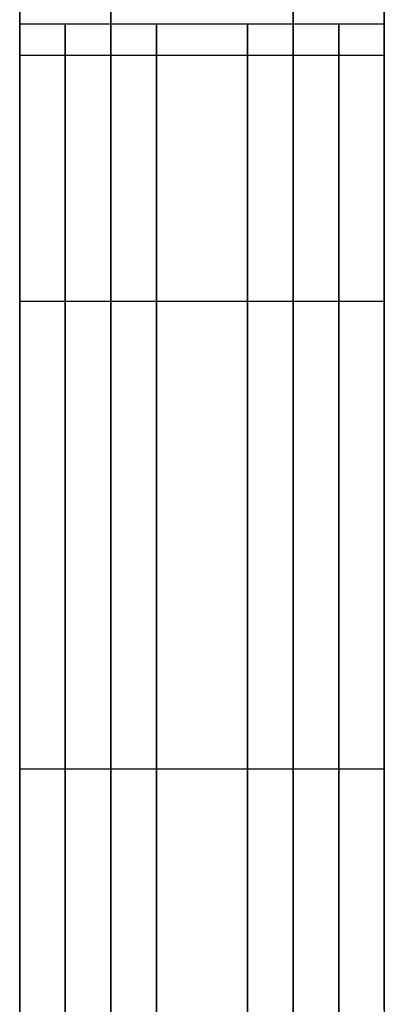
# Model space of a CAD drawing. Units: millimetres. Extents: x -1196 to -86, y -3923 to -3369.
# Drawn here: x -1172 to -1171, y -3774 to -3771 of the extents above; entities that cross this region are included whole.
import ezdxf

# ---------------------------------------------------------------- set-up
doc = ezdxf.new("R2010")
doc.units = ezdxf.units.MM
doc.header["$MEASUREMENT"] = 0
doc.layers.get('0').update_dxf_attribs({"color": 8, "linetype": 'CONTINUOUS'})

# ---------------------------------------------------------------- blocks, each defined once
blk = doc.blocks.new('sgBrepBlock__757118912')
at = {"color": 0}
for points in [[(-531, 173.6294, -733.394), (-531, 171.287, -733.3218), (-531, 168.9535, -733.1056), (-531, 166.6377, -732.7461), (-531, 164.3485, -732.2448), (-531, 162.0944, -731.6035), (-531, 159.8841, -730.8246), (-531, 157.726, -729.9111), (-531, 155.6282, -728.8665), (-531, 153.5986, -727.6948), (-531, 151.6451, -726.4003), (-531, 149.7749, -724.988), (-531, 147.9953, -723.4633)], [(-531, 147.9953, -667.2247), (-531, 149.7749, -665.7), (-531, 151.6451, -664.2877), (-531, 153.5986, -662.9933), (-531, 155.6282, -661.8215), (-531, 157.726, -660.7769), (-531, 159.8841, -659.8634), (-531, 162.0944, -659.0846), (-531, 164.3485, -658.4432), (-531, 166.6377, -657.9419), (-531, 168.9535, -657.5824), (-531, 173.6294, -657.294)]]:
    blk.add_polyline3d(points, dxfattribs=at)
for points in [[(-530.75, 173.6294, -657.294), (-530.75, 171.287, -657.3662), (-530.75, 168.9535, -657.5824), (-530.75, 166.6377, -657.9419), (-530.75, 164.3485, -658.4432), (-530.75, 162.0944, -659.0846), (-530.75, 159.8841, -659.8634), (-530.75, 157.726, -660.7769), (-530.75, 155.6282, -661.8215), (-530.75, 153.5986, -662.9933), (-530.75, 151.6451, -664.2877), (-530.75, 149.7749, -665.7), (-530.75, 147.9953, -667.2247), (-530.75, 146.3128, -668.8561), (-530.75, 144.734, -670.588), (-530.75, 143.2648, -672.4138), (-530.75, 141.9108, -674.3265), (-530.75, 140.6771, -676.319), (-530.75, 139.5684, -678.3837), (-530.75, 138.5889, -680.5127), (-530.75, 137.7423, -682.6979), (-530.75, 137.0319, -684.9311), (-530.75, 136.4603, -687.2039), (-530.75, 136.0297, -689.5075), (-530.75, 135.7417, -691.8332), (-530.75, 135.5974, -694.1723), (-530.75, 135.5974, -696.5158), (-530.75, 135.7417, -698.8548), (-530.75, 136.0297, -701.1806), (-530.75, 136.4603, -703.4842), (-530.75, 137.0319, -705.7569), (-530.75, 137.7423, -707.9901), (-530.75, 138.5889, -710.1754), (-530.75, 139.5684, -712.3044), (-530.75, 140.6771, -714.369), (-530.75, 141.9108, -716.3615), (-530.75, 143.2648, -718.2743), (-530.75, 144.734, -720.1), (-530.75, 146.3128, -721.8319), (-530.75, 147.9953, -723.4633), (-530.75, 149.7749, -724.988), (-530.75, 151.6451, -726.4003), (-530.75, 153.5986, -727.6948), (-530.75, 155.6282, -728.8665), (-530.75, 157.726, -729.9111), (-530.75, 159.8841, -730.8246), (-530.75, 162.0944, -731.6035), (-530.75, 164.3485, -732.2448), (-530.75, 166.6377, -732.7461), (-530.75, 168.9535, -733.1056), (-530.75, 173.6294, -733.394)], [(-530.25, 173.6294, -657.294), (-530.25, 171.287, -657.3662), (-530.25, 168.9535, -657.5824), (-530.25, 166.6377, -657.9419), (-530.25, 164.3485, -658.4432), (-530.25, 162.0944, -659.0846), (-530.25, 159.8841, -659.8634), (-530.25, 157.726, -660.7769), (-530.25, 155.6282, -661.8215), (-530.25, 153.5986, -662.9933), (-530.25, 151.6451, -664.2877), (-530.25, 149.7749, -665.7), (-530.25, 147.9953, -667.2247), (-530.25, 146.3128, -668.8561), (-530.25, 144.734, -670.588), (-530.25, 143.2648, -672.4138), (-530.25, 141.9108, -674.3265), (-530.25, 140.6771, -676.319), (-530.25, 139.5684, -678.3837), (-530.25, 138.5889, -680.5127), (-530.25, 137.7423, -682.6979), (-530.25, 137.0319, -684.9311), (-530.25, 136.4603, -687.2039), (-530.25, 136.0297, -689.5075), (-530.25, 135.7417, -691.8332), (-530.25, 135.5974, -694.1723), (-530.25, 135.5974, -696.5158), (-530.25, 135.7417, -698.8548), (-530.25, 136.0297, -701.1806), (-530.25, 136.4603, -703.4842), (-530.25, 137.0319, -705.7569), (-530.25, 137.7423, -707.9901), (-530.25, 138.5889, -710.1754), (-530.25, 139.5684, -712.3044), (-530.25, 140.6771, -714.369), (-530.25, 141.9108, -716.3615), (-530.25, 143.2648, -718.2743), (-530.25, 144.734, -720.1), (-530.25, 146.3128, -721.8319), (-530.25, 147.9953, -723.4633), (-530.25, 149.7749, -724.988), (-530.25, 151.6451, -726.4003), (-530.25, 153.5986, -727.6948), (-530.25, 155.6282, -728.8665), (-530.25, 157.726, -729.9111), (-530.25, 159.8841, -730.8246), (-530.25, 162.0944, -731.6035), (-530.25, 164.3485, -732.2448), (-530.25, 166.6377, -732.7461), (-530.25, 168.9535, -733.1056), (-530.25, 173.6294, -733.394)]]:
    blk.add_spline(points, degree=3, dxfattribs=at)
at = {"color": 0, "invisible_edges": 15}
for points in [[(-529, 159.8841, -659.8634), (-531, 159.8841, -659.8634), (-531, 153.5986, -662.9933)], [(-529, 153.5986, -662.9933), (-529, 159.8841, -659.8634), (-531, 153.5986, -662.9933)], [(-529, 153.5986, -727.6948), (-531, 153.5986, -727.6948), (-531, 159.8841, -730.8246)], [(-529, 159.8841, -730.8246), (-529, 153.5986, -727.6948), (-531, 159.8841, -730.8246)], [(-529, 153.5986, -662.9933), (-531, 153.5986, -662.9933), (-531, 147.9953, -667.2247)], [(-529, 147.9953, -667.2247), (-529, 153.5986, -662.9933), (-531, 147.9953, -667.2247)], [(-529, 147.9953, -723.4633), (-531, 147.9953, -723.4633), (-531, 153.5986, -727.6948)], [(-529, 153.5986, -727.6948), (-529, 147.9953, -723.4633), (-531, 153.5986, -727.6948)]]:
    blk.add_3dface(points, dxfattribs=at)
blk = doc.blocks.new('sgBrepBlock__757119088')
at = {"color": 0}
for points in [[(-531, 173.6294, -518.394), (-531, 171.287, -518.3218), (-531, 168.9535, -518.1056), (-531, 166.6377, -517.7461), (-531, 164.3485, -517.2448), (-531, 162.0944, -516.6035), (-531, 159.8841, -515.8246), (-531, 157.726, -514.9111), (-531, 155.6282, -513.8665), (-531, 153.5986, -512.6948), (-531, 151.6451, -511.4003), (-531, 149.7749, -509.988), (-531, 147.9953, -508.4633)], [(-531, 147.9953, -452.2247), (-531, 149.7749, -450.7), (-531, 151.6451, -449.2877), (-531, 153.5986, -447.9933), (-531, 155.6282, -446.8215), (-531, 157.726, -445.7769), (-531, 159.8841, -444.8634), (-531, 162.0944, -444.0846), (-531, 164.3485, -443.4432), (-531, 166.6377, -442.9419), (-531, 168.9535, -442.5824), (-531, 173.6294, -442.294)]]:
    blk.add_polyline3d(points, dxfattribs=at)
for points in [[(-530.75, 173.6294, -442.294), (-530.75, 171.287, -442.3662), (-530.75, 168.9535, -442.5824), (-530.75, 166.6377, -442.9419), (-530.75, 164.3485, -443.4432), (-530.75, 162.0944, -444.0846), (-530.75, 159.8841, -444.8634), (-530.75, 157.726, -445.7769), (-530.75, 155.6282, -446.8215), (-530.75, 153.5986, -447.9933), (-530.75, 151.6451, -449.2877), (-530.75, 149.7749, -450.7), (-530.75, 147.9953, -452.2247), (-530.75, 146.3128, -453.8561), (-530.75, 144.734, -455.588), (-530.75, 143.2648, -457.4138), (-530.75, 141.9108, -459.3265), (-530.75, 140.6771, -461.319), (-530.75, 139.5684, -463.3837), (-530.75, 138.5889, -465.5127), (-530.75, 137.7423, -467.6979), (-530.75, 137.0319, -469.9311), (-530.75, 136.4603, -472.2039), (-530.75, 136.0297, -474.5075), (-530.75, 135.7417, -476.8332), (-530.75, 135.5974, -479.1723), (-530.75, 135.5974, -481.5158), (-530.75, 135.7417, -483.8548), (-530.75, 136.0297, -486.1806), (-530.75, 136.4603, -488.4842), (-530.75, 137.0319, -490.7569), (-530.75, 137.7423, -492.9901), (-530.75, 138.5889, -495.1754), (-530.75, 139.5684, -497.3044), (-530.75, 140.6771, -499.369), (-530.75, 141.9108, -501.3615), (-530.75, 143.2648, -503.2743), (-530.75, 144.734, -505.1), (-530.75, 146.3128, -506.8319), (-530.75, 147.9953, -508.4633), (-530.75, 149.7749, -509.988), (-530.75, 151.6451, -511.4003), (-530.75, 153.5986, -512.6948), (-530.75, 155.6282, -513.8665), (-530.75, 157.726, -514.9111), (-530.75, 159.8841, -515.8246), (-530.75, 162.0944, -516.6035), (-530.75, 164.3485, -517.2448), (-530.75, 166.6377, -517.7461), (-530.75, 168.9535, -518.1056), (-530.75, 173.6294, -518.394)], [(-530.25, 173.6294, -442.294), (-530.25, 171.287, -442.3662), (-530.25, 168.9535, -442.5824), (-530.25, 166.6377, -442.9419), (-530.25, 164.3485, -443.4432), (-530.25, 162.0944, -444.0846), (-530.25, 159.8841, -444.8634), (-530.25, 157.726, -445.7769), (-530.25, 155.6282, -446.8215), (-530.25, 153.5986, -447.9933), (-530.25, 151.6451, -449.2877), (-530.25, 149.7749, -450.7), (-530.25, 147.9953, -452.2247), (-530.25, 146.3128, -453.8561), (-530.25, 144.734, -455.588), (-530.25, 143.2648, -457.4138), (-530.25, 141.9108, -459.3265), (-530.25, 140.6771, -461.319), (-530.25, 139.5684, -463.3837), (-530.25, 138.5889, -465.5127), (-530.25, 137.7423, -467.6979), (-530.25, 137.0319, -469.9311), (-530.25, 136.4603, -472.2039), (-530.25, 136.0297, -474.5075), (-530.25, 135.7417, -476.8332), (-530.25, 135.5974, -479.1723), (-530.25, 135.5974, -481.5158), (-530.25, 135.7417, -483.8548), (-530.25, 136.0297, -486.1806), (-530.25, 136.4603, -488.4842), (-530.25, 137.0319, -490.7569), (-530.25, 137.7423, -492.9901), (-530.25, 138.5889, -495.1754), (-530.25, 139.5684, -497.3044), (-530.25, 140.6771, -499.369), (-530.25, 141.9108, -501.3615), (-530.25, 143.2648, -503.2743), (-530.25, 144.734, -505.1), (-530.25, 146.3128, -506.8319), (-530.25, 147.9953, -508.4633), (-530.25, 149.7749, -509.988), (-530.25, 151.6451, -511.4003), (-530.25, 153.5986, -512.6948), (-530.25, 155.6282, -513.8665), (-530.25, 157.726, -514.9111), (-530.25, 159.8841, -515.8246), (-530.25, 162.0944, -516.6035), (-530.25, 164.3485, -517.2448), (-530.25, 166.6377, -517.7461), (-530.25, 168.9535, -518.1056), (-530.25, 173.6294, -518.394)]]:
    blk.add_spline(points, degree=3, dxfattribs=at)
at = {"color": 0, "invisible_edges": 15}
for points in [[(-529, 159.8841, -444.8634), (-531, 159.8841, -444.8634), (-531, 153.5986, -447.9933)], [(-529, 153.5986, -447.9933), (-529, 159.8841, -444.8634), (-531, 153.5986, -447.9933)], [(-529, 153.5986, -512.6948), (-531, 153.5986, -512.6948), (-531, 159.8841, -515.8246)], [(-529, 159.8841, -515.8246), (-529, 153.5986, -512.6948), (-531, 159.8841, -515.8246)], [(-529, 153.5986, -447.9933), (-531, 153.5986, -447.9933), (-531, 147.9953, -452.2247)], [(-529, 147.9953, -452.2247), (-529, 153.5986, -447.9933), (-531, 147.9953, -452.2247)], [(-529, 147.9953, -508.4633), (-531, 147.9953, -508.4633), (-531, 153.5986, -512.6948)], [(-529, 153.5986, -512.6948), (-529, 147.9953, -508.4633), (-531, 153.5986, -512.6948)]]:
    blk.add_3dface(points, dxfattribs=at)
blk = doc.blocks.new('sgBrepBlock__954097680')
at = {"color": 0}
for p, q in [((-531, 193.6294, -780.344), (-531, 153.6294, -780.344)), ((-530, 153.6294, -780.344), (-530, 193.6294, -780.344)), ((-531, 153.6294, -780.344), (-530, 153.6294, -780.344))]:
    blk.add_line(p, q, dxfattribs=at)
at = {"color": 0, "invisible_edges": 15}
for points in [[(-530, 193.6294, -780.344), (-531, 153.6294, -780.344), (-530, 153.6294, -780.344)], [(-530, 193.6294, -780.344), (-531, 193.6294, -780.344), (-531, 153.6294, -780.344)]]:
    blk.add_3dface(points, dxfattribs=at)
blk = doc.blocks.new('sgBrepBlock__954097856')
at = {"color": 0}
for p, q in [((-531, 153.6294, -778.0483), (-530, 153.6294, -778.0483)), ((-531, 153.6294, -780.344), (-531, 153.6294, -778.0483)), ((-531, 153.6294, -780.344), (-530, 153.6294, -780.344)), ((-530, 153.6294, -778.0483), (-530, 153.6294, -780.344))]:
    blk.add_line(p, q, dxfattribs=at)
at = {"color": 0, "invisible_edges": 15}
for points in [[(-530, 153.6294, -778.0483), (-531, 153.6294, -780.344), (-531, 153.6294, -778.0483)], [(-530, 153.6294, -778.0483), (-530, 153.6294, -780.344), (-531, 153.6294, -780.344)]]:
    blk.add_3dface(points, dxfattribs=at)
blk = doc.blocks.new('sgBrepBlock__954098032')
at = {"color": 0}
blk.add_line((-531, 153.6294, -778.0483), (-530, 153.6294, -778.0483), dxfattribs=at)
for points in [[(-531, 153.6294, -778.0483), (-531, 153.6209, -777.7039), (-531, 153.5955, -777.3603), (-531, 153.5532, -777.0183), (-531, 153.4941, -776.6789), (-531, 153.4184, -776.3428), (-531, 153.3263, -776.0108), (-531, 153.2179, -775.6837), (-531, 153.0936, -775.3624), (-531, 152.9536, -775.0476), (-531, 152.7983, -774.74), (-531, 152.628, -774.4405), (-531, 152.4432, -774.1497), (-531, 152.2444, -773.8684), (-531, 152.0319, -773.5971), (-531, 151.8063, -773.3367), (-531, 151.5682, -773.0877), (-531, 151.3181, -772.8507), (-531, 151.0567, -772.6262), (-531, 150.7845, -772.415)], [(-530, 150.9219, -772.5189), (-530, 151.1888, -772.7368), (-530, 151.4446, -772.9676), (-530, 151.6888, -773.2107), (-530, 151.9207, -773.4655), (-530, 152.1398, -773.7314), (-530, 152.3455, -774.0078), (-530, 152.5374, -774.294), (-530, 152.715, -774.5892), (-530, 152.8778, -774.8928), (-530, 153.0255, -775.2041), (-530, 153.1577, -775.5223), (-530, 153.2741, -775.8466), (-530, 153.3744, -776.1762), (-530, 153.4583, -776.5104), (-530, 153.5257, -776.8482), (-530, 153.5764, -777.189), (-530, 153.6103, -777.5319), (-530, 153.6294, -778.0483)]]:
    blk.add_polyline3d(points, dxfattribs=at)
for points in [[(-530.875, 153.6294, -778.0483), (-530.875, 153.6209, -777.7039), (-530.875, 153.5955, -777.3603), (-530.875, 153.5532, -777.0183), (-530.875, 153.4941, -776.6789), (-530.875, 153.4184, -776.3428), (-530.875, 153.3263, -776.0108), (-530.875, 153.2179, -775.6837), (-530.875, 153.0936, -775.3624), (-530.875, 152.9536, -775.0476), (-530.875, 152.7983, -774.74), (-530.875, 152.628, -774.4405), (-530.875, 152.4432, -774.1497), (-530.875, 152.2444, -773.8684), (-530.875, 152.0319, -773.5971), (-530.875, 151.8063, -773.3367), (-530.875, 151.5682, -773.0877), (-530.875, 151.3181, -772.8507), (-530.875, 151.0567, -772.6262), (-530.875, 150.7845, -772.415), (-530.875, 150.5023, -772.2173), (-530.875, 150.2107, -772.0338), (-530.875, 149.9104, -771.8649), (-530.875, 149.6022, -771.7109), (-530.875, 149.2868, -771.5723), (-530.875, 148.8018, -771.3939)], [(-530.625, 153.6294, -778.0483), (-530.625, 153.6209, -777.7039), (-530.625, 153.5955, -777.3603), (-530.625, 153.5532, -777.0183), (-530.625, 153.4941, -776.6789), (-530.625, 153.4184, -776.3428), (-530.625, 153.3263, -776.0108), (-530.625, 153.2179, -775.6837), (-530.625, 153.0936, -775.3624), (-530.625, 152.9536, -775.0476), (-530.625, 152.7983, -774.74), (-530.625, 152.628, -774.4405), (-530.625, 152.4432, -774.1497), (-530.625, 152.2444, -773.8684), (-530.625, 152.0319, -773.5971), (-530.625, 151.8063, -773.3367), (-530.625, 151.5682, -773.0877), (-530.625, 151.3181, -772.8507), (-530.625, 151.0567, -772.6262), (-530.625, 150.7845, -772.415), (-530.625, 150.5023, -772.2173), (-530.625, 150.2107, -772.0338), (-530.625, 149.9104, -771.8649), (-530.625, 149.6022, -771.7109), (-530.625, 149.2868, -771.5723), (-530.625, 148.8018, -771.3939)], [(-530.375, 153.6294, -778.0483), (-530.375, 153.6209, -777.7039), (-530.375, 153.5955, -777.3603), (-530.375, 153.5532, -777.0183), (-530.375, 153.4941, -776.6789), (-530.375, 153.4184, -776.3428), (-530.375, 153.3263, -776.0108), (-530.375, 153.2179, -775.6837), (-530.375, 153.0936, -775.3624), (-530.375, 152.9536, -775.0476), (-530.375, 152.7983, -774.74), (-530.375, 152.628, -774.4405), (-530.375, 152.4432, -774.1497), (-530.375, 152.2444, -773.8684), (-530.375, 152.0319, -773.5971), (-530.375, 151.8063, -773.3367), (-530.375, 151.5682, -773.0877), (-530.375, 151.3181, -772.8507), (-530.375, 151.0567, -772.6262), (-530.375, 150.7845, -772.415), (-530.375, 150.5023, -772.2173), (-530.375, 150.2107, -772.0338), (-530.375, 149.9104, -771.8649), (-530.375, 149.6022, -771.7109), (-530.375, 149.2868, -771.5723), (-530.375, 148.8018, -771.3939)], [(-530.125, 153.6294, -778.0483), (-530.125, 153.6209, -777.7039), (-530.125, 153.5955, -777.3603), (-530.125, 153.5532, -777.0183), (-530.125, 153.4941, -776.6789), (-530.125, 153.4184, -776.3428), (-530.125, 153.3263, -776.0108), (-530.125, 153.2179, -775.6837), (-530.125, 153.0936, -775.3624), (-530.125, 152.9536, -775.0476), (-530.125, 152.7983, -774.74), (-530.125, 152.628, -774.4405), (-530.125, 152.4432, -774.1497), (-530.125, 152.2444, -773.8684), (-530.125, 152.0319, -773.5971), (-530.125, 151.8063, -773.3367), (-530.125, 151.5682, -773.0877), (-530.125, 151.3181, -772.8507), (-530.125, 151.0567, -772.6262), (-530.125, 150.7845, -772.415), (-530.125, 150.5023, -772.2173), (-530.125, 150.2107, -772.0338), (-530.125, 149.9104, -771.8649), (-530.125, 149.6022, -771.7109), (-530.125, 149.2868, -771.5723), (-530.125, 148.8018, -771.3939)], [(-531, 153.5434, -776.9545), (-530, 153.5434, -776.9545)], [(-531, 152.8681, -774.8736), (-530, 152.8681, -774.8736)], [(-531, 151.5834, -773.1029), (-530, 151.5834, -773.1029)]]:
    blk.add_spline(points, degree=3, dxfattribs=at)
at = {"color": 0, "invisible_edges": 15}
for points in [[(-530, 153.5171, -776.7998), (-530, 153.6294, -778.0483), (-531, 153.6294, -778.0483)], [(-530, 153.5171, -776.7998), (-531, 153.6294, -778.0483), (-531, 153.5171, -776.7998)], [(-530, 153.184, -775.5913), (-531, 153.5171, -776.7998), (-531, 153.184, -775.5913)], [(-530, 153.184, -775.5913), (-530, 153.5171, -776.7998), (-531, 153.5171, -776.7998)], [(-530, 152.6407, -774.4616), (-531, 153.184, -775.5913), (-531, 152.6407, -774.4616)], [(-530, 152.6407, -774.4616), (-530, 153.184, -775.5913), (-531, 153.184, -775.5913)], [(-530, 151.9045, -773.4469), (-531, 152.6407, -774.4616), (-531, 151.9045, -773.4469)], [(-530, 151.9045, -773.4469), (-530, 152.6407, -774.4616), (-531, 152.6407, -774.4616)], [(-530, 150.9993, -772.5798), (-531, 151.9045, -773.4469), (-531, 150.9993, -772.5798)], [(-530, 150.9993, -772.5798), (-530, 151.9045, -773.4469), (-531, 151.9045, -773.4469)], [(-530, 149.9538, -771.8881), (-531, 150.9993, -772.5798), (-531, 149.9538, -771.8881)], [(-530, 149.9538, -771.8881), (-530, 150.9993, -772.5798), (-531, 150.9993, -772.5798)]]:
    blk.add_3dface(points, dxfattribs=at)
blk = doc.blocks.new('sgBrepBlock__954098736')
at = {"color": 0}
blk.add_line((-531, 153.6294, -397.6397), (-530, 153.6294, -397.6397), dxfattribs=at)
for points in [[(-531, 150.9219, -403.1691), (-531, 151.1888, -402.9512), (-531, 151.4446, -402.7204), (-531, 151.6888, -402.4773), (-531, 151.9207, -402.2225), (-531, 152.1398, -401.9566), (-531, 152.3455, -401.6802), (-531, 152.5374, -401.3941), (-531, 152.715, -401.0988), (-531, 152.8778, -400.7952), (-531, 153.0255, -400.4839), (-531, 153.1577, -400.1657), (-531, 153.2741, -399.8414), (-531, 153.3744, -399.5118), (-531, 153.4583, -399.1777), (-531, 153.5257, -398.8398), (-531, 153.5764, -398.499), (-531, 153.6103, -398.1561), (-531, 153.6294, -397.6397)], [(-530, 153.6294, -397.6397), (-530, 153.6209, -397.9842), (-530, 153.5955, -398.3278), (-530, 153.5532, -398.6697), (-530, 153.4941, -399.0091), (-530, 153.4184, -399.3453), (-530, 153.3263, -399.6772), (-530, 153.2179, -400.0043), (-530, 153.0936, -400.3256), (-530, 152.9536, -400.6404), (-530, 152.7983, -400.948), (-530, 152.628, -401.2475), (-530, 152.4432, -401.5383), (-530, 152.2444, -401.8197), (-530, 152.0319, -402.0909), (-530, 151.8063, -402.3513), (-530, 151.5682, -402.6004), (-530, 151.3181, -402.8374), (-530, 151.0567, -403.0618), (-530, 150.7845, -403.2731)]]:
    blk.add_polyline3d(points, dxfattribs=at)
for points in [[(-530.875, 148.8018, -404.2941), (-530.875, 149.1266, -404.1791), (-530.875, 149.4453, -404.0483), (-530.875, 149.7573, -403.902), (-530.875, 150.0616, -403.7405), (-530.875, 150.3576, -403.5642), (-530.875, 150.6446, -403.3736), (-530.875, 150.9219, -403.1691), (-530.875, 151.1888, -402.9512), (-530.875, 151.4446, -402.7204), (-530.875, 151.6888, -402.4773), (-530.875, 151.9207, -402.2225), (-530.875, 152.1398, -401.9566), (-530.875, 152.3455, -401.6802), (-530.875, 152.5374, -401.3941), (-530.875, 152.715, -401.0988), (-530.875, 152.8778, -400.7952), (-530.875, 153.0255, -400.4839), (-530.875, 153.1577, -400.1657), (-530.875, 153.2741, -399.8414), (-530.875, 153.3744, -399.5118), (-530.875, 153.4583, -399.1777), (-530.875, 153.5257, -398.8398), (-530.875, 153.5764, -398.499), (-530.875, 153.6103, -398.1561), (-530.875, 153.6294, -397.6397)], [(-530.625, 148.8018, -404.2941), (-530.625, 149.1266, -404.1791), (-530.625, 149.4453, -404.0483), (-530.625, 149.7573, -403.902), (-530.625, 150.0616, -403.7405), (-530.625, 150.3576, -403.5642), (-530.625, 150.6446, -403.3736), (-530.625, 150.9219, -403.1691), (-530.625, 151.1888, -402.9512), (-530.625, 151.4446, -402.7204), (-530.625, 151.6888, -402.4773), (-530.625, 151.9207, -402.2225), (-530.625, 152.1398, -401.9566), (-530.625, 152.3455, -401.6802), (-530.625, 152.5374, -401.3941), (-530.625, 152.715, -401.0988), (-530.625, 152.8778, -400.7952), (-530.625, 153.0255, -400.4839), (-530.625, 153.1577, -400.1657), (-530.625, 153.2741, -399.8414), (-530.625, 153.3744, -399.5118), (-530.625, 153.4583, -399.1777), (-530.625, 153.5257, -398.8398), (-530.625, 153.5764, -398.499), (-530.625, 153.6103, -398.1561), (-530.625, 153.6294, -397.6397)], [(-530.375, 148.8018, -404.2941), (-530.375, 149.1266, -404.1791), (-530.375, 149.4453, -404.0483), (-530.375, 149.7573, -403.902), (-530.375, 150.0616, -403.7405), (-530.375, 150.3576, -403.5642), (-530.375, 150.6446, -403.3736), (-530.375, 150.9219, -403.1691), (-530.375, 151.1888, -402.9512), (-530.375, 151.4446, -402.7204), (-530.375, 151.6888, -402.4773), (-530.375, 151.9207, -402.2225), (-530.375, 152.1398, -401.9566), (-530.375, 152.3455, -401.6802), (-530.375, 152.5374, -401.3941), (-530.375, 152.715, -401.0988), (-530.375, 152.8778, -400.7952), (-530.375, 153.0255, -400.4839), (-530.375, 153.1577, -400.1657), (-530.375, 153.2741, -399.8414), (-530.375, 153.3744, -399.5118), (-530.375, 153.4583, -399.1777), (-530.375, 153.5257, -398.8398), (-530.375, 153.5764, -398.499), (-530.375, 153.6103, -398.1561), (-530.375, 153.6294, -397.6397)], [(-530.125, 148.8018, -404.2941), (-530.125, 149.1266, -404.1791), (-530.125, 149.4453, -404.0483), (-530.125, 149.7573, -403.902), (-530.125, 150.0616, -403.7405), (-530.125, 150.3576, -403.5642), (-530.125, 150.6446, -403.3736), (-530.125, 150.9219, -403.1691), (-530.125, 151.1888, -402.9512), (-530.125, 151.4446, -402.7204), (-530.125, 151.6888, -402.4773), (-530.125, 151.9207, -402.2225), (-530.125, 152.1398, -401.9566), (-530.125, 152.3455, -401.6802), (-530.125, 152.5374, -401.3941), (-530.125, 152.715, -401.0988), (-530.125, 152.8778, -400.7952), (-530.125, 153.0255, -400.4839), (-530.125, 153.1577, -400.1657), (-530.125, 153.2741, -399.8414), (-530.125, 153.3744, -399.5118), (-530.125, 153.4583, -399.1777), (-530.125, 153.5257, -398.8398), (-530.125, 153.5764, -398.499), (-530.125, 153.6103, -398.1561), (-530.125, 153.6294, -397.6397)], [(-531, 153.5434, -398.7336), (-530, 153.5434, -398.7336)], [(-531, 152.8681, -400.8144), (-530, 152.8681, -400.8144)], [(-531, 151.5834, -402.5851), (-530, 151.5834, -402.5851)]]:
    blk.add_spline(points, degree=3, dxfattribs=at)
at = {"color": 0, "invisible_edges": 15}
for points in [[(-530, 153.5171, -398.8882), (-531, 153.5171, -398.8882), (-531, 153.6294, -397.6397)], [(-530, 153.6294, -397.6397), (-530, 153.5171, -398.8882), (-531, 153.6294, -397.6397)], [(-530, 153.5171, -398.8882), (-531, 153.184, -400.0967), (-531, 153.5171, -398.8882)], [(-530, 153.5171, -398.8882), (-530, 153.184, -400.0967), (-531, 153.184, -400.0967)], [(-530, 153.184, -400.0967), (-531, 152.6407, -401.2264), (-531, 153.184, -400.0967)], [(-530, 153.184, -400.0967), (-530, 152.6407, -401.2264), (-531, 152.6407, -401.2264)], [(-530, 152.6407, -401.2264), (-531, 151.9045, -402.2411), (-531, 152.6407, -401.2264)], [(-530, 152.6407, -401.2264), (-530, 151.9045, -402.2411), (-531, 151.9045, -402.2411)], [(-530, 151.9045, -402.2411), (-531, 150.9993, -403.1082), (-531, 151.9045, -402.2411)], [(-530, 151.9045, -402.2411), (-530, 150.9993, -403.1082), (-531, 150.9993, -403.1082)], [(-530, 150.9993, -403.1082), (-531, 149.9538, -403.7999), (-531, 150.9993, -403.1082)], [(-530, 150.9993, -403.1082), (-530, 149.9538, -403.7999), (-531, 149.9538, -403.7999)]]:
    blk.add_3dface(points, dxfattribs=at)
blk = doc.blocks.new('sgBrepBlock__954098912')
at = {"color": 0}
for p, q in [((-531, 153.6294, -395.344), (-530, 153.6294, -395.344)), ((-531, 153.6294, -397.6397), (-531, 153.6294, -395.344)), ((-531, 153.6294, -397.6397), (-530, 153.6294, -397.6397)), ((-530, 153.6294, -395.344), (-530, 153.6294, -397.6397))]:
    blk.add_line(p, q, dxfattribs=at)
at = {"color": 0, "invisible_edges": 15}
for points in [[(-530, 153.6294, -395.344), (-531, 153.6294, -397.6397), (-531, 153.6294, -395.344)], [(-530, 153.6294, -395.344), (-530, 153.6294, -397.6397), (-531, 153.6294, -397.6397)]]:
    blk.add_3dface(points, dxfattribs=at)
blk = doc.blocks.new('sgBrepBlock__954099088')
at = {"color": 0}
for p, q in [((-531, 153.6294, -395.344), (-531, 193.6294, -395.344)), ((-530, 193.6294, -395.344), (-530, 153.6294, -395.344)), ((-531, 153.6294, -395.344), (-530, 153.6294, -395.344))]:
    blk.add_line(p, q, dxfattribs=at)
at = {"color": 0, "invisible_edges": 15}
for points in [[(-531, 193.6294, -395.344), (-530, 193.6294, -395.344), (-530, 153.6294, -395.344)], [(-531, 193.6294, -395.344), (-530, 153.6294, -395.344), (-531, 153.6294, -395.344)]]:
    blk.add_3dface(points, dxfattribs=at)
blk = doc.blocks.new('sgBrepBlock__954102608')
at = {"color": 0}
for p, q in [((-531, 193.6294, -780.344), (-531, 153.6294, -780.344)), ((-531, 153.6294, -395.344), (-531, 193.6294, -395.344)), ((-531, 153.6294, -780.344), (-531, 153.6294, -778.0483)), ((-531, 153.6294, -397.6397), (-531, 153.6294, -395.344))]:
    blk.add_line(p, q, dxfattribs=at)
for points in [[(-531, 173.6294, -733.394), (-531, 171.287, -733.3218), (-531, 168.9535, -733.1056), (-531, 166.6377, -732.7461), (-531, 164.3485, -732.2448), (-531, 162.0944, -731.6035), (-531, 159.8841, -730.8246), (-531, 157.726, -729.9111), (-531, 155.6282, -728.8665), (-531, 153.5986, -727.6948), (-531, 151.6451, -726.4003), (-531, 149.7749, -724.988), (-531, 147.9953, -723.4633)], [(-531, 147.9953, -667.2247), (-531, 149.7749, -665.7), (-531, 151.6451, -664.2877), (-531, 153.5986, -662.9933), (-531, 155.6282, -661.8215), (-531, 157.726, -660.7769), (-531, 159.8841, -659.8634), (-531, 162.0944, -659.0846), (-531, 164.3485, -658.4432), (-531, 166.6377, -657.9419), (-531, 168.9535, -657.5824), (-531, 173.6294, -657.294)], [(-531, 173.6294, -518.394), (-531, 171.287, -518.3218), (-531, 168.9535, -518.1056), (-531, 166.6377, -517.7461), (-531, 164.3485, -517.2448), (-531, 162.0944, -516.6035), (-531, 159.8841, -515.8246), (-531, 157.726, -514.9111), (-531, 155.6282, -513.8665), (-531, 153.5986, -512.6948), (-531, 151.6451, -511.4003), (-531, 149.7749, -509.988), (-531, 147.9953, -508.4633)], [(-531, 147.9953, -452.2247), (-531, 149.7749, -450.7), (-531, 151.6451, -449.2877), (-531, 153.5986, -447.9933), (-531, 155.6282, -446.8215), (-531, 157.726, -445.7769), (-531, 159.8841, -444.8634), (-531, 162.0944, -444.0846), (-531, 164.3485, -443.4432), (-531, 166.6377, -442.9419), (-531, 168.9535, -442.5824), (-531, 173.6294, -442.294)], [(-531, 153.6294, -778.0483), (-531, 153.6209, -777.7039), (-531, 153.5955, -777.3603), (-531, 153.5532, -777.0183), (-531, 153.4941, -776.6789), (-531, 153.4184, -776.3428), (-531, 153.3263, -776.0108), (-531, 153.2179, -775.6837), (-531, 153.0936, -775.3624), (-531, 152.9536, -775.0476), (-531, 152.7983, -774.74), (-531, 152.628, -774.4405), (-531, 152.4432, -774.1497), (-531, 152.2444, -773.8684), (-531, 152.0319, -773.5971), (-531, 151.8063, -773.3367), (-531, 151.5682, -773.0877), (-531, 151.3181, -772.8507), (-531, 151.0567, -772.6262), (-531, 150.7845, -772.415)], [(-531, 150.9219, -403.1691), (-531, 151.1888, -402.9512), (-531, 151.4446, -402.7204), (-531, 151.6888, -402.4773), (-531, 151.9207, -402.2225), (-531, 152.1398, -401.9566), (-531, 152.3455, -401.6802), (-531, 152.5374, -401.3941), (-531, 152.715, -401.0988), (-531, 152.8778, -400.7952), (-531, 153.0255, -400.4839), (-531, 153.1577, -400.1657), (-531, 153.2741, -399.8414), (-531, 153.3744, -399.5118), (-531, 153.4583, -399.1777), (-531, 153.5257, -398.8398), (-531, 153.5764, -398.499), (-531, 153.6103, -398.1561), (-531, 153.6294, -397.6397)]]:
    blk.add_polyline3d(points, dxfattribs=at)
at = {"color": 0, "invisible_edges": 15}
for points in [[(-531, 173.6294, -518.394), (-531, 213.2293, -573.246), (-531, 133.7699, -573.1924)], [(-531, 213.2293, -602.442), (-531, 173.6294, -657.294), (-531, 133.7699, -602.4956)], [(-531, 213.2293, -602.442), (-531, 133.7699, -602.4956), (-531, 135.123, -587.844)], [(-531, 211.8733, -587.844), (-531, 213.2293, -602.442), (-531, 135.123, -587.844)], [(-531, 213.2293, -573.246), (-531, 211.8733, -587.844), (-531, 135.123, -587.844)], [(-531, 213.2293, -573.246), (-531, 135.123, -587.844), (-531, 133.7699, -573.1924)], [(-531, 194.6181, -401.2264), (-531, 152.6407, -401.2264), (-531, 153.184, -400.0967)], [(-531, 194.6181, -401.2264), (-531, 173.6294, -442.294), (-531, 152.6407, -401.2264)], [(-531, 194.0747, -400.0967), (-531, 194.6181, -401.2264), (-531, 153.184, -400.0967)], [(-531, 194.6181, -774.4616), (-531, 194.0747, -775.5913), (-531, 152.6407, -774.4616)], [(-531, 173.6294, -733.394), (-531, 194.6181, -774.4616), (-531, 152.6407, -774.4616)], [(-531, 194.0747, -400.0967), (-531, 153.184, -400.0967), (-531, 153.5171, -398.8882)], [(-531, 193.7416, -398.8882), (-531, 194.0747, -400.0967), (-531, 153.5171, -398.8882)], [(-531, 194.0747, -775.5913), (-531, 193.7416, -776.7998), (-531, 153.184, -775.5913)], [(-531, 194.0747, -775.5913), (-531, 153.184, -775.5913), (-531, 152.6407, -774.4616)], [(-531, 193.7416, -398.8882), (-531, 153.5171, -398.8882), (-531, 153.6294, -397.6397)], [(-531, 193.6294, -397.6397), (-531, 193.7416, -398.8882), (-531, 153.6294, -397.6397)], [(-531, 193.7416, -776.7998), (-531, 193.6294, -778.0483), (-531, 153.5171, -776.7998)], [(-531, 193.7416, -776.7998), (-531, 153.5171, -776.7998), (-531, 153.184, -775.5913)], [(-531, 193.6294, -397.6397), (-531, 153.6294, -397.6397), (-531, 153.6294, -395.344)], [(-531, 193.6294, -395.344), (-531, 193.6294, -397.6397), (-531, 153.6294, -395.344)], [(-531, 193.6294, -780.344), (-531, 153.6294, -780.344), (-531, 153.6294, -778.0483)], [(-531, 193.6294, -778.0483), (-531, 193.6294, -780.344), (-531, 153.6294, -778.0483)], [(-531, 193.6294, -778.0483), (-531, 153.6294, -778.0483), (-531, 153.5171, -776.7998)], [(-531, 173.6294, -518.394), (-531, 133.7699, -573.1924), (-531, 129.7563, -559.0365)], [(-531, 173.6294, -518.394), (-531, 129.7563, -559.0365), (-531, 166.6377, -517.7461)], [(-531, 173.6294, -657.294), (-531, 166.6377, -657.9419), (-531, 129.7563, -616.6515)], [(-531, 133.7699, -602.4956), (-531, 173.6294, -657.294), (-531, 129.7563, -616.6515)], [(-531, 173.6294, -733.394), (-531, 151.9045, -773.4469), (-531, 166.6377, -732.7461)], [(-531, 173.6294, -733.394), (-531, 152.6407, -774.4616), (-531, 151.9045, -773.4469)], [(-531, 151.9045, -402.2411), (-531, 173.6294, -442.294), (-531, 166.6377, -442.9419)], [(-531, 152.6407, -401.2264), (-531, 173.6294, -442.294), (-531, 151.9045, -402.2411)], [(-531, 166.6377, -517.7461), (-531, 133.2536, -530.5244), (-531, 133.9336, -529.4261)], [(-531, 166.6377, -657.9419), (-531, 159.8841, -659.8634), (-531, 133.9336, -646.2619)], [(-531, 166.6377, -657.9419), (-531, 133.9336, -646.2619), (-531, 133.2536, -645.1636)], [(-531, 129.7563, -616.6515), (-531, 166.6377, -657.9419), (-531, 133.2536, -645.1636)], [(-531, 166.6377, -732.7461), (-531, 148.8018, -771.3939), (-531, 159.8841, -730.8246)], [(-531, 166.6377, -732.7461), (-531, 151.9045, -773.4469), (-531, 150.9993, -772.5798)], [(-531, 166.6377, -732.7461), (-531, 150.9993, -772.5798), (-531, 149.9538, -771.8881)], [(-531, 166.6377, -732.7461), (-531, 149.9538, -771.8881), (-531, 148.8018, -771.3939)], [(-531, 148.8018, -404.2941), (-531, 166.6377, -442.9419), (-531, 159.8841, -444.8634)], [(-531, 149.9538, -403.7999), (-531, 166.6377, -442.9419), (-531, 148.8018, -404.2941)], [(-531, 150.9993, -403.1082), (-531, 166.6377, -442.9419), (-531, 149.9538, -403.7999)], [(-531, 151.9045, -402.2411), (-531, 166.6377, -442.9419), (-531, 150.9993, -403.1082)], [(-531, 166.6377, -517.7461), (-531, 129.7563, -559.0365), (-531, 133.2536, -530.5244)], [(-531, 166.6377, -517.7461), (-531, 133.9336, -529.4261), (-531, 159.8841, -515.8246)], [(-531, 159.8841, -659.8634), (-531, 153.5986, -662.9933), (-531, 134.6376, -648.7362)], [(-531, 159.8841, -659.8634), (-531, 134.4002, -647.4664), (-531, 133.9336, -646.2619)], [(-531, 159.8841, -659.8634), (-531, 134.6376, -648.7362), (-531, 134.4002, -647.4664)], [(-531, 159.8841, -730.8246), (-531, 148.8018, -771.3939), (-531, 134.4002, -743.2216)], [(-531, 159.8841, -730.8246), (-531, 134.6376, -741.9518), (-531, 153.5986, -727.6948)], [(-531, 159.8841, -730.8246), (-531, 134.4002, -743.2216), (-531, 134.6376, -741.9518)], [(-531, 159.8841, -444.8634), (-531, 153.5986, -447.9933), (-531, 134.6376, -433.7362)], [(-531, 159.8841, -444.8634), (-531, 134.6376, -433.7362), (-531, 134.4002, -432.4664)], [(-531, 148.8018, -404.2941), (-531, 159.8841, -444.8634), (-531, 134.4002, -432.4664)], [(-531, 159.8841, -515.8246), (-531, 134.6376, -526.9518), (-531, 153.5986, -512.6948)], [(-531, 159.8841, -515.8246), (-531, 134.4002, -528.2216), (-531, 134.6376, -526.9518)], [(-531, 159.8841, -515.8246), (-531, 133.9336, -529.4261), (-531, 134.4002, -528.2216)], [(-531, 153.5986, -662.9933), (-531, 147.9953, -667.2247), (-531, 133.9336, -652.5022)], [(-531, 153.5986, -662.9933), (-531, 134.6376, -650.028), (-531, 134.6376, -648.7362)], [(-531, 153.5986, -662.9933), (-531, 134.4002, -651.2977), (-531, 134.6376, -650.028)], [(-531, 153.5986, -662.9933), (-531, 133.9336, -652.5022), (-531, 134.4002, -651.2977)], [(-531, 153.5986, -727.6948), (-531, 133.9336, -738.1858), (-531, 147.9953, -723.4633)], [(-531, 153.5986, -727.6948), (-531, 134.4002, -739.3903), (-531, 133.9336, -738.1858)], [(-531, 153.5986, -727.6948), (-531, 134.6376, -740.6601), (-531, 134.4002, -739.3903)], [(-531, 153.5986, -727.6948), (-531, 134.6376, -741.9518), (-531, 134.6376, -740.6601)], [(-531, 153.5986, -447.9933), (-531, 134.6376, -435.028), (-531, 134.6376, -433.7362)], [(-531, 153.5986, -447.9933), (-531, 134.4002, -436.2977), (-531, 134.6376, -435.028)], [(-531, 153.5986, -447.9933), (-531, 133.9336, -437.5022), (-531, 134.4002, -436.2977)], [(-531, 153.5986, -447.9933), (-531, 147.9953, -452.2247), (-531, 133.9336, -437.5022)], [(-531, 153.5986, -512.6948), (-531, 133.9336, -523.1858), (-531, 147.9953, -508.4633)], [(-531, 153.5986, -512.6948), (-531, 134.4002, -524.3903), (-531, 133.9336, -523.1858)], [(-531, 153.5986, -512.6948), (-531, 134.6376, -525.6601), (-531, 134.4002, -524.3903)], [(-531, 153.5986, -512.6948), (-531, 134.6376, -526.9518), (-531, 134.6376, -525.6601)]]:
    blk.add_3dface(points, dxfattribs=at)
blk = doc.blocks.new('sgBrepBlock__306885248')
at = {"color": 0}
for p, q in [((-530, 193.6294, -395.344), (-530, 153.6294, -395.344)), ((-530, 153.6294, -780.344), (-530, 193.6294, -780.344)), ((-530, 153.6294, -395.344), (-530, 153.6294, -397.6397)), ((-530, 153.6294, -778.0483), (-530, 153.6294, -780.344))]:
    blk.add_line(p, q, dxfattribs=at)
for points in [[(-530, 153.6294, -397.6397), (-530, 153.6209, -397.9842), (-530, 153.5955, -398.3278), (-530, 153.5532, -398.6697), (-530, 153.4941, -399.0091), (-530, 153.4184, -399.3453), (-530, 153.3263, -399.6772), (-530, 153.2179, -400.0043), (-530, 153.0936, -400.3256), (-530, 152.9536, -400.6404), (-530, 152.7983, -400.948), (-530, 152.628, -401.2475), (-530, 152.4432, -401.5383), (-530, 152.2444, -401.8197), (-530, 152.0319, -402.0909), (-530, 151.8063, -402.3513), (-530, 151.5682, -402.6004), (-530, 151.3181, -402.8374), (-530, 151.0567, -403.0618), (-530, 150.7845, -403.2731)], [(-530, 150.9219, -772.5189), (-530, 151.1888, -772.7368), (-530, 151.4446, -772.9676), (-530, 151.6888, -773.2107), (-530, 151.9207, -773.4655), (-530, 152.1398, -773.7314), (-530, 152.3455, -774.0078), (-530, 152.5374, -774.294), (-530, 152.715, -774.5892), (-530, 152.8778, -774.8928), (-530, 153.0255, -775.2041), (-530, 153.1577, -775.5223), (-530, 153.2741, -775.8466), (-530, 153.3744, -776.1762), (-530, 153.4583, -776.5104), (-530, 153.5257, -776.8482), (-530, 153.5764, -777.189), (-530, 153.6103, -777.5319), (-530, 153.6294, -778.0483)]]:
    blk.add_polyline3d(points, dxfattribs=at)
at = {"color": 0, "invisible_edges": 15}
for points in [[(-530, 193.6294, -780.344), (-530, 153.6294, -780.344), (-530, 173.6294, -827.844)], [(-530, 153.6294, -780.344), (-530, 70.144, -823.7902), (-530, 173.6294, -827.844)], [(-530, 153.6294, -780.344), (-530, 135.5111, -765.6789), (-530, 70.144, -823.7902)], [(-530, 148.8018, -771.3939), (-530, 135.5111, -765.6789), (-530, 153.6294, -780.344)], [(-530, 148.8018, -771.3939), (-530, 153.6294, -780.344), (-530, 153.6294, -778.0483)], [(-530, 153.184, -775.5913), (-530, 153.6294, -778.0483), (-530, 153.5171, -776.7998)], [(-530, 149.9538, -771.8881), (-530, 148.8018, -771.3939), (-530, 153.6294, -778.0483)], [(-530, 152.6407, -774.4616), (-530, 153.6294, -778.0483), (-530, 153.184, -775.5913)], [(-530, 150.9993, -772.5798), (-530, 149.9538, -771.8881), (-530, 153.6294, -778.0483)], [(-530, 151.9045, -773.4469), (-530, 153.6294, -778.0483), (-530, 152.6407, -774.4616)], [(-530, 151.9045, -773.4469), (-530, 150.9993, -772.5798), (-530, 153.6294, -778.0483)], [(-530, 153.6294, -397.6397), (-530, 148.8018, -404.2941), (-530, 152.6407, -401.2264)], [(-530, 153.6294, -397.6397), (-530, 153.184, -400.0967), (-530, 153.5171, -398.8882)], [(-530, 153.6294, -397.6397), (-530, 152.6407, -401.2264), (-530, 153.184, -400.0967)], [(-530, 153.6294, -395.344), (-530, 70.144, -351.8978), (-530, 135.5111, -410.0091)], [(-530, 153.6294, -395.344), (-530, 148.8018, -404.2941), (-530, 153.6294, -397.6397)], [(-530, 153.6294, -395.344), (-530, 135.5111, -410.0091), (-530, 148.8018, -404.2941)], [(-530, 152.6407, -401.2264), (-530, 148.8018, -404.2941), (-530, 151.9045, -402.2411)], [(-530, 151.9045, -402.2411), (-530, 148.8018, -404.2941), (-530, 150.9993, -403.1082)], [(-530, 150.9993, -403.1082), (-530, 148.8018, -404.2941), (-530, 149.9538, -403.7999)]]:
    blk.add_3dface(points, dxfattribs=at)
blk = doc.blocks.new('sgBrepBlock_LV_DN65_2_iso_528827120')
at = {"color": 0}
for name in ['sgBrepBlock__306885248', 'sgBrepBlock__954102608', 'sgBrepBlock__954097680', 'sgBrepBlock__954099088', 'sgBrepBlock__757118912', 'sgBrepBlock__757119088', 'sgBrepBlock__954097856', 'sgBrepBlock__954098032', 'sgBrepBlock__954098736', 'sgBrepBlock__954098912']:
    blk.add_blockref(name, (0, 0), dxfattribs=at)

msp = doc.modelspace()

# ---------------------------------------------------------------- block references
at = {"color": 0}
msp.add_blockref('sgBrepBlock_LV_DN65_2_iso_528827120', (-640.7316, -3924.5993), dxfattribs=at)

doc.saveas('drawing.dxf')
